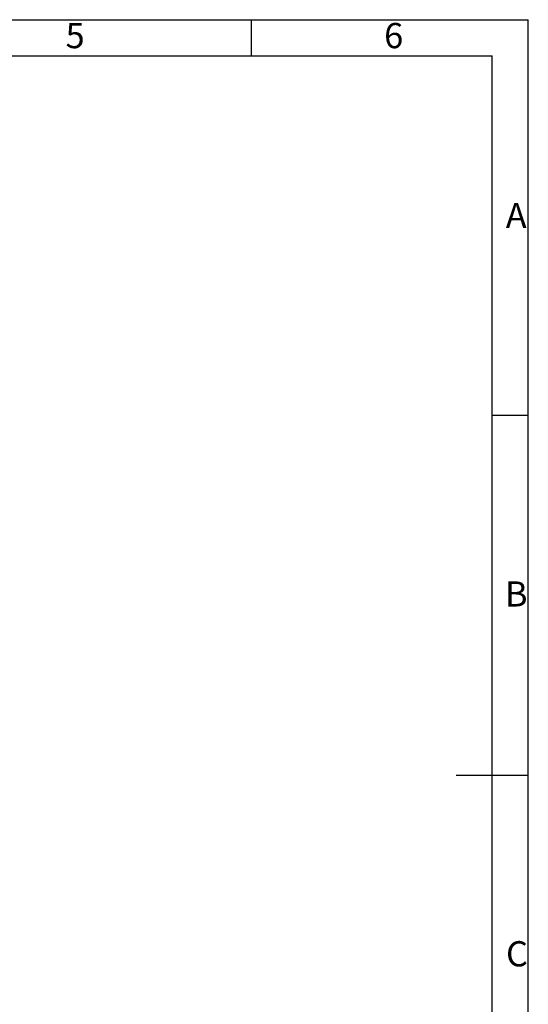
# Model space of a CAD drawing. Units: millimetres. Extents: x 33649 to 35328, y 18654 to 19841.
# Drawn here: x 34928 to 35328, y 19068 to 19841 of the extents above; entities that cross this region are included whole.
import ezdxf

# ---------------------------------------------------------------- set-up
doc = ezdxf.new("R2010")
doc.units = ezdxf.units.MM
doc.layers.add('图框', color=7, linetype='Continuous')
doc.styles.add('SLDTEXTSTYLE5', font='TXT', dxfattribs={"width": 0.7})

msp = doc.modelspace()

# ---------------------------------------------------------------- linework, layer by layer
at = {"layer": '图框'}
for p, q in [((33649.313, 19840.8842), (35327.7271, 19840.8842)), ((35110.1549, 19840.8842), (35110.1549, 19812.628)), ((35327.7271, 18654.1267), (35327.7271, 19840.8842)), ((35327.7271, 19530.0667), (35299.471, 19530.0667))]:
    msp.add_line(p, q, dxfattribs=at)
at = {"layer": '图框', "linetype": 'Continuous', "lineweight": 25}
for p in [(33790.5936, 19812.628), (35299.471, 18682.3828)]:
    msp.add_line(p, (35299.471, 19812.628), dxfattribs=at)
at = {"layer": '图框', "lineweight": 25}
msp.add_line((35327.7271, 19247.5054), (35271.2148, 19247.5054), dxfattribs=at)

# ---------------------------------------------------------------- texts
at = {"layer": '图框', "char_height": 19.7793, "attachment_point": 2, "style": 'SLDTEXTSTYLE5'}
for s, insert in [('5', (34971.951, 19838.2982)), ('6', (35222.0315, 19838.2982)), ('A', (35318.2348, 19697.0176)), ('B', (35318.2348, 19399.8948)), ('C', (35318.8392, 19117.3335))]:
    msp.add_mtext(s, dxfattribs=dict(at, insert=insert))

doc.saveas('drawing.dxf')
